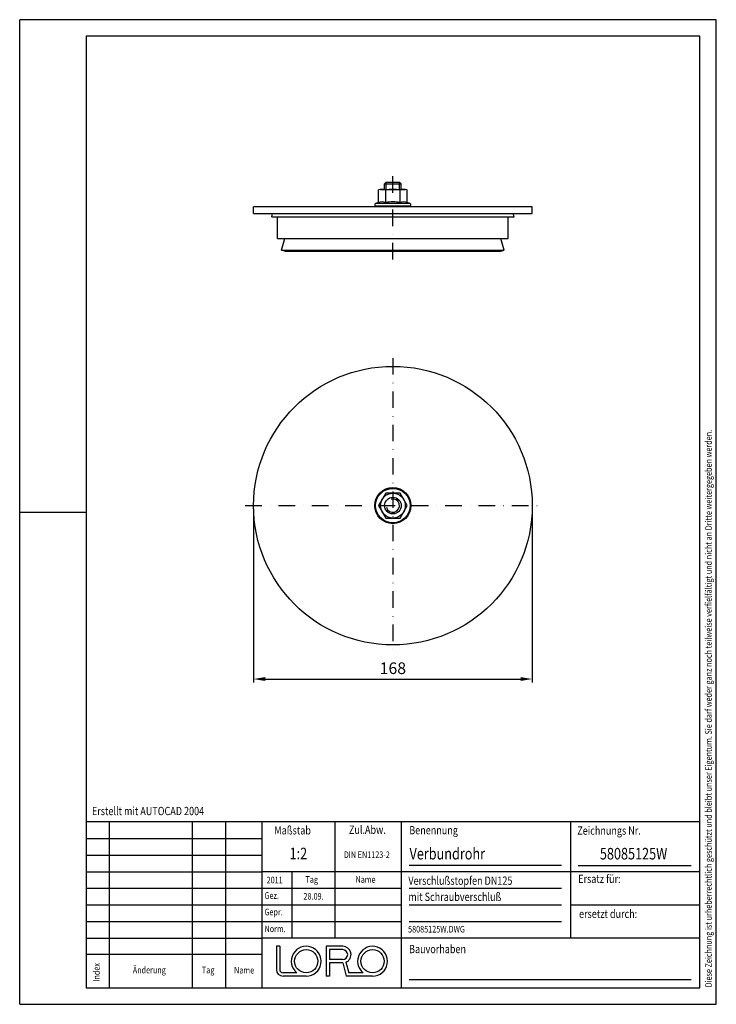
# Model space of a CAD drawing. Extents: x 0 to 420, y 0 to 594.
import ezdxf
from ezdxf.enums import TextEntityAlignment as Align

# ---------------------------------------------------------------- set-up
doc = ezdxf.new("R2010")
doc.units = 0
doc.header["$LTSCALE"] = 20
doc.header["$MEASUREMENT"] = 0
doc.linetypes.add('STRICHPUNKT', pattern=[1, 0.5, -0.25, 0, -0.25])
for name, color, linetype in [('BEM', 7, 'Continuous'), ('HILF', 2, 'Continuous'), ('MITTEL', 2, 'STRICHPUNKT'), ('STEMPEL', 3, 'Continuous'), ('TEXT', 7, 'Continuous'), ('VOLL', 1, 'Continuous')]:
    doc.layers.add(name, color=color, linetype=linetype)
doc.styles.add('GREEKS', font='SIMPLEX.shx', dxfattribs={"width": 0.8})
doc.styles.get("Standard").update_dxf_attribs({"font": 'simplex.shx', "width": 0.8})
doc.dimstyles.get("Standard").update_dxf_attribs({"dimtxt": 0.18, "dimasz": 0.18, "dimexe": 0.18, "dimexo": 0.0625, "dimgap": 0.09, "dimtad": 0, "dimtih": 1, "dimtoh": 1, "dimdec": 4, "dimzin": 0, "dimdsep": 46, "dimtxsty": 'Standard', "dimcen": 0.09, "dimadec": 0, "dimazin": 0, "dimtfac": 1, "dimtdec": 4, "dimtofl": 0, "dimtmove": 0, "dimatfit": 3, "dimfxl": 0, "dimtolj": 1, "dimtzin": 0, "dimarcsym": 0})

# ---------------------------------------------------------------- blocks, each defined once
blk = doc.blocks.new('LOGO')
for p, q in [((2.6, -4.77), (2.6, -11.77)), ((3.6, -4.77), (2.6, -4.77)), ((3.6, -4.77), (3.6, -11.77)), ((17.6, -4.77), (17.6, -13.77)), ((22.6, -4.77), (17.6, -4.77)), ((22.6, -5.77), (18.6, -5.77)), ((18.6, -5.77), (18.6, -8.77)), ((22.6, -8.77), (18.6, -8.77)), ((22.6, -9.77), (18.6, -9.77)), ((18.6, -9.77), (18.6, -13.77)), ((22.6, -9.77), (23.67, -13.77)), ((23.57, -9.51), (24.44, -12.77)), ((8.77, -12.77), (4.6, -12.77)), ((11.6, -13.77), (4.6, -13.77)), ((18.6, -13.77), (17.6, -13.77)), ((31.6, -13.77), (23.67, -13.77)), ((28.77, -12.77), (24.44, -12.77))]:
    blk.add_line(p, q)
for centre in [(11.6, -9.27), (31.6, -9.27)]:
    blk.add_circle(centre, 3.5)
for centre, radius, start, end in [((11.6, -9.27), 4.5, 270, 231.0576), ((22.6, -7.27), 2.5, 270, 270), ((22.6, -7.27), 2.5, 293.1162, 90), ((22.6, -7.27), 1.5, 270, 90), ((31.6, -9.27), 4.5, 270, 231.0576), ((4.6, -11.77), 2, 180, 270), ((4.6, -11.77), 1, 180, 270)]:
    blk.add_arc(centre, radius, start, end)
blk = doc.blocks.new('LORO')
at = {"layer": 'STEMPEL'}
blk.add_blockref('LOGO', (-1.75, 3.77), dxfattribs=at)
blk = doc.blocks.new('*D25')
at = {"layer": 'BEM', "color": 0, "lineweight": -2}
for p, q in [((141, 298.86), (141, 194.24)), ((309, 298.86), (309, 194.24)), ((148, 196.24), (302, 196.24))]:
    blk.add_line(p, q, dxfattribs=at)
at = {"layer": 'BEM', "color": 0}
for points in [[(148, 197.41), (148, 195.08), (141, 196.24)], [(302, 197.41), (302, 195.08), (309, 196.24)]]:
    blk.add_solid(points, dxfattribs=at)
at = {"layer": 'DEFPOINTS', "color": 0}
for p in [(141, 300.86), (309, 300.86), (309, 196.24)]:
    blk.add_point(p, dxfattribs=at)
at = {"layer": 'BEM', "color": 1, "insert": (225, 202.74), "char_height": 7, "attachment_point": 5}
blk.add_mtext('\\A1;168', dxfattribs=at)

msp = doc.modelspace()

# ---------------------------------------------------------------- linework, layer by layer
at = {"extrusion": (6.12303e-17, 1, 0)}
msp.add_point((225, 481.597), dxfattribs=at)
msp.add_point((225, 300.855))
at = {"layer": 'DEFPOINTS', "color": 0, "linetype": 'ByBlock'}
for p in [(155.5, 462.097), (294.5, 462.097)]:
    msp.add_point(p, dxfattribs=at)
at = {"layer": 'HILF'}
for p, q in [((420, 594), (0, 594)), ((0, 0), (0, 594)), ((420, 0), (420, 594)), ((221, 491.597), (221, 495.886)), ((229, 491.597), (229, 495.886)), ((0, 297), (40, 297)), ((40, 100), (146, 100)), ((40, 90), (146, 90)), ((234.774, 84.038), (326.63, 84.038)), ((336.724, 83.78), (404.859, 83.78)), ((40, 80), (146, 80)), ((40, 70), (146, 70)), ((146, 70), (230, 70)), ((234.774, 70), (326.63, 70)), ((40, 60), (146, 60)), ((146, 60), (230, 60)), ((234.774, 60), (326.63, 60)), ((40, 50), (146, 50)), ((146, 50), (230, 50)), ((234.774, 50), (326.63, 50)), ((40, 40), (146, 40)), ((234.774, 14.894), (404.859, 14.894)), ((0, 0), (420, 0))]:
    msp.add_line(p, q, dxfattribs=at)
msp.add_circle((225, 300.855), 10.407, dxfattribs=at)
for centre, radius, start, end in [((218.505, 478.349), 5.761, 67.925945, 112.074055), ((225, 461.699), 22.411, 78.859628, 101.140372), ((231.495, 478.349), 5.761, 67.925945, 112.074055), ((225, 300.855), 4, 195, 105)]:
    msp.add_arc(centre, radius, start, end, dxfattribs=at)
at = {"layer": 'MITTEL'}
for p, q in [((225, 449.386), (225, 500.886)), ((225, 389.855), (225, 211.855)), ((136, 300.855), (314, 300.855))]:
    msp.add_line(p, q, dxfattribs=at)
at = {"layer": 'STEMPEL'}
for p, q in [((40, 584), (40, 10)), ((410, 584), (40, 584)), ((410, 10), (410, 584)), ((221, 495.886), (220, 494.886)), ((220, 491.597), (220, 494.886)), ((220, 494.886), (230, 494.886)), ((221, 495.886), (229, 495.886)), ((229, 495.886), (230, 494.886)), ((230, 491.597), (230, 494.886)), ((217.5, 491.597), (216.34, 491.286)), ((216.34, 483.688), (216.34, 491.286)), ((217.5, 491.597), (232.5, 491.597)), ((220.67, 483.688), (220.67, 491.286)), ((229.33, 483.688), (229.33, 491.286)), ((233.66, 491.286), (232.5, 491.597)), ((233.66, 483.688), (233.66, 491.286)), ((216.34, 483.688), (214.593, 483.052)), ((235.407, 483.052), (214.593, 483.052)), ((235.15, 481.597), (214.85, 481.597)), ((234, 481.597), (216, 481.597)), ((216, 481.097), (216, 481.597)), ((235.407, 483.052), (233.66, 483.688)), ((234, 481.097), (234, 481.597)), ((309, 481.097), (141, 481.097)), ((141, 477.097), (141, 481.097)), ((141, 477.097), (309, 477.097)), ((151.964, 475.097), (152.5, 477.097)), ((234, 481.097), (216, 481.097)), ((298.036, 475.097), (297.5, 477.097)), ((309, 477.097), (309, 481.097)), ((151.964, 475.097), (298.036, 475.097)), ((155.5, 462.097), (155.5, 475.097)), ((294.5, 462.097), (294.5, 475.097)), ((155.5, 462.097), (294.5, 462.097)), ((157.889, 454.904), (159.816, 462.097)), ((292.111, 454.904), (290.184, 462.097)), ((159.821, 454.386), (157.889, 454.904)), ((157.889, 454.904), (292.111, 454.904)), ((159.821, 454.386), (290.179, 454.386)), ((290.179, 454.386), (292.111, 454.904)), ((410, 110), (40, 110)), ((146, 110), (146, 10)), ((230, 110), (230, 10)), ((332, 110), (332, 40)), ((410, 80), (146, 80)), ((410, 40), (146, 40)), ((146, 30), (40, 30)), ((40, 10), (410, 10))]:
    msp.add_line(p, q, dxfattribs=at)
msp.add_lwpolyline([(220.67, 308.355), (216.34, 300.855), (220.67, 293.355), (229.33, 293.355), (233.66, 300.855), (229.33, 308.355)], close=True, dxfattribs=at)
for radius in [84, 10.9, 7.5, 5]:
    msp.add_circle((225, 300.855), radius, dxfattribs=at)
for centre, radius, start, end in [((218.505, 483.903), 7.694, 73.657107, 106.342893), ((225, 461.286), 30.311, 81.786789, 98.213211), ((231.495, 483.903), 7.694, 73.657107, 106.342893), ((214.85, 482.347), 0.75, 110, 269.999999), ((235.15, 482.347), 0.75, 269.999999, 70)]:
    msp.add_arc(centre, radius, start, end, dxfattribs=at)
at = {"layer": 'VOLL'}
for p, q in [((54, 110), (54, 10)), ((104, 110), (104, 10)), ((124, 110), (124, 10)), ((190, 110), (190, 40)), ((164, 80), (164, 40)), ((332, 60), (410, 60))]:
    msp.add_line(p, q, dxfattribs=at)

# ---------------------------------------------------------------- block references
at = {"layer": 'HILF', "xscale": 2, "yscale": 2, "zscale": 2}
msp.add_blockref('LORO', (153.062, 36.981), dxfattribs=at)

# ---------------------------------------------------------------- texts
at = {"layer": 'BEM', "style": 'GREEKS', "width": 0.8}
msp.add_text('Diese Zeichnung ist urheberrechtlich geschützt und bleibt unser Eigentum. Sie darf weder ganz noch teilweise verfielfältigt und nicht an Dritte weitergegeben werden.', height=4, rotation=90, dxfattribs=at).set_placement((417.302, 10.168))
at = {"layer": 'TEXT', "style": 'GREEKS', "width": 0.8}
for s, height, p in [('Erstellt mit AUTOCAD 2004', 5, (43.547, 114.114)), ('Maßstab', 5, (153.516, 102.462)), ('Zul.Abw.', 5, (198.509, 102.84)), ('Benennung', 5, (234.878, 102.549)), ('Zeichnungs Nr.', 5, (336.179, 102.313)), ('Tag', 4, (172.331, 73.319)), ('Name', 4, (202.463, 73.31)), ('Verschlußstopfen DN125', 5, (234.341, 72.1)), ('Ersatz für:', 5, (336.724, 73.181)), ('2011', 4, (148.869, 72.967)), ('Gez.', 4, (147.584, 63.63)), ('mit Schraubverschluß', 5, (234.341, 62.346)), ('Gepr.', 4, (147.552, 53.689)), ('ersetzt durch:', 5, (337.24, 52.074)), ('Norm.', 4, (147.601, 43.529)), ('58085125W.DWG', 4, (234.168, 43.311)), ('Bauvorhaben', 5, (234.742, 30.846))]:
    msp.add_text(s, height=height, dxfattribs=at).set_placement(p)
at = {"layer": 'TEXT', "color": 1, "style": 'GREEKS', "width": 0.8}
for s, p in [('1:2', (162.703, 87.471)), ('Verbundrohr', (235.039, 87.373))]:
    msp.add_text(s, height=7, dxfattribs=at).set_placement(p)
at = {"layer": 'TEXT', "style": 'GREEKS', "width": 0.8}
for s, p in [('DIN EN1123-2', (209.28, 88.237)), ('28.09.', (177.166, 63.151)), ('Änderung', (78.143, 18.674)), ('Tag', (113.632, 18.672)), ('Name', (135.303, 18.593))]:
    msp.add_text(s, height=4, dxfattribs=at).set_placement(p, align=Align.CENTER)
at = {"layer": 'TEXT', "color": 1, "style": 'GREEKS', "width": 0.8}
msp.add_text('58085125W', height=7, dxfattribs=at).set_placement((370.129, 87.373), align=Align.CENTER)
at = {"layer": 'TEXT', "style": 'GREEKS', "width": 0.8}
msp.add_text('Index', height=4, rotation=90, dxfattribs=at).set_placement((48.266, 13.655))

# ---------------------------------------------------------------- dimensions: what is measured, and where the dimension line sits
at = {"layer": 'BEM'}
dim = msp.add_linear_dim(base=(309, 196.243), p1=(141, 300.855), p2=(309, 300.855), dimstyle='Standard', override={"dimscale": 2, "dimtxt": 3.5, "dimasz": 3.5, "dimexe": 1, "dimexo": 1, "dimgap": 1.5, "dimtad": 1, "dimtih": 0, "dimtoh": 0, "dimdec": 2, "dimzin": 8, "dimcen": 1.5, "dimclrt": 1, "dimadec": 2, "dimazin": 2, "dimtfac": 0.514286, "dimtdec": 2, "dimtofl": 1, "dimtzin": 8}, dxfattribs=at)
dim.commit()
dim.dimension.update_dxf_attribs({"geometry": '*D25', "text_midpoint": (225, 202.743)})

doc.saveas('drawing.dxf')
